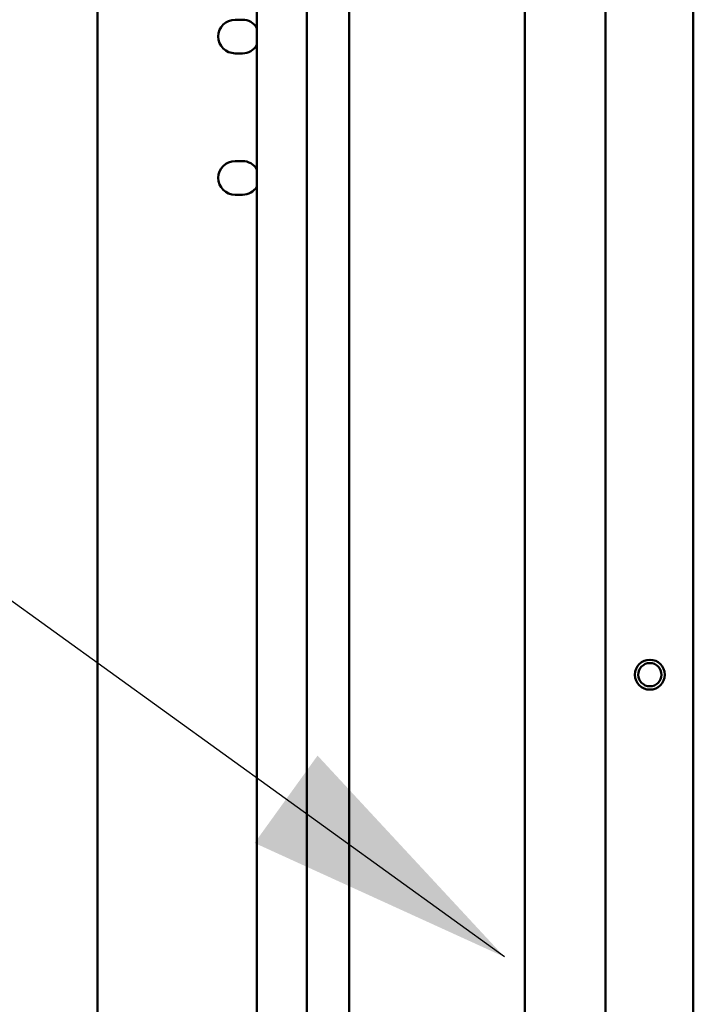
# Model space of a CAD drawing. Units: inches. Extents: x -531 to -92, y -39 to 148.
# Drawn here: x -306 to -300, y 27 to 35 of the extents above; entities that cross this region are included whole.
import ezdxf

# ---------------------------------------------------------------- set-up
doc = ezdxf.new("R2010")
doc.units = ezdxf.units.IN
doc.header["$LTSCALE"] = 13.169014
doc.header["$MEASUREMENT"] = 0
doc.layers.get('0').update_dxf_attribs({"linetype": 'CONTINUOUS'})
doc.layers.add('Visible (ANSI)', color=7, linetype='CONTINUOUS', lineweight=50)
doc.styles.get("Standard").update_dxf_attribs({"font": 'simplex.shx', "width": 0.8})
doc.dimstyles.new('PRESENTATION', dxfattribs={"dimscale": 15, "dimtxt": 0.12, "dimasz": 0.15, "dimexe": 0.12, "dimexo": 0.06, "dimgap": 0.09, "dimtad": 0, "dimtih": 1, "dimtoh": 1, "dimzin": 4, "dimdsep": 46, "dimtxsty": 'STANDARD', "dimblk": '_FILLED', "dimcen": 0.09, "dimclrd": 256, "dimclre": 256, "dimclrt": 256, "dimadec": 0, "dimazin": 0, "dimtp": 0.01, "dimtm": 0.01, "dimtfac": 1, "dimtofl": 0, "dimtmove": 0, "dimatfit": 3, "dimldrblk": '_FILLED', "dimfxl": 1, "dimtfillclr": 256, "dimtolj": 1, "dimtzin": 4, "dimlwd": -1, "dimlwe": -1, "dimarcsym": 0})

# ---------------------------------------------------------------- blocks, each defined once
blk = doc.blocks.new('_FILLED')
at = {"color": 0, "linetype": 'ByBlock'}
blk.add_solid([(0, 0), (-1, 0.2), (-1, -0.2)], dxfattribs=at)

msp = doc.modelspace()

# ---------------------------------------------------------------- linework, layer by layer
at = {"layer": 'Visible (ANSI)'}
for p, q in [((-305.1821, 85.9479), (-305.1821, 6.5329)), ((-303.8486, 6.5114), (-303.8486, 85.9694)), ((-303.4321, 85.7404), (-303.4321, 6.7404)), ((-303.0781, 9.2717), (-303.0781, 52.6402)), ((-301.6093, 17.3654), (-301.6093, 42.928)), ((-300.2009, 37.7938), (-300.2009, 24.9738)), ((-300.9343, 20.2508), (-300.9343, 36.9308)), ((-304.0311, 35.2214), (-303.9691, 35.2214)), ((-303.9691, 34.9404), (-304.0311, 34.9404)), ((-304.0311, 34.0404), (-303.9691, 34.0404)), ((-303.9691, 33.7594), (-304.0311, 33.7594))]:
    msp.add_line(p, q, dxfattribs=at)
for radius in [0.125, 0.097]:
    msp.add_circle((-300.5643, 29.7508), radius, dxfattribs=at)
for centre, start, end in [((-304.0311, 35.0809), 90, 270), ((-303.9691, 35.0809), 30.94612, 90), ((-303.9691, 35.0809), 270, 329.05388), ((-304.0311, 33.8999), 90, 270), ((-303.9691, 33.8999), 30.94612, 90), ((-303.9691, 33.8999), 270, 329.05388)]:
    msp.add_arc(centre, 0.1405, start, end, dxfattribs=at)

# ---------------------------------------------------------------- leaders
at = {"lineweight": 0, "annotation_type": 0, "has_hookline": 1, "hookline_direction": 1, "text_width": 12.0686}
msp.add_leader([(-301.7805, 27.3936), (-312.6244, 35.2166), (-314.5814, 35.2166)], dimstyle='PRESENTATION', override={"dimgap": 0.09, "dimtad": 0}, dxfattribs=at)

doc.saveas('drawing.dxf')
